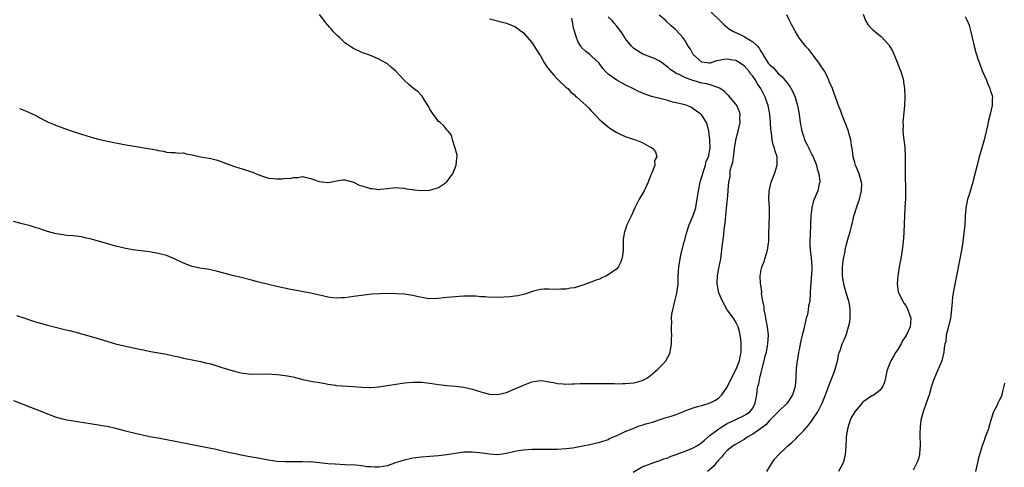
# Model space of a CAD drawing. Units: inches. Extents: x 2499893 to 2502000, y 1491000 to 1494000.
# Drawn here: x 2501242 to 2501474, y 1491466 to 1491571 of the extents above; entities that cross this region are included whole.
import ezdxf

# ---------------------------------------------------------------- set-up
doc = ezdxf.new("R2010")
doc.units = ezdxf.units.IN
doc.header["$MEASUREMENT"] = 0
doc.layers.add('LD24991491_10ft', color=91, linetype='Continuous')

msp = doc.modelspace()

# ---------------------------------------------------------------- linework, layer by layer
at = {"layer": 'LD24991491_10ft'}
for points, elevation in [([(2501405.21, 1491573), (2501407.22, 1491571), (2501408.14, 1491570.14), (2501409.21, 1491569.21), (2501409.52, 1491569), (2501410.43, 1491568.43), (2501411, 1491568.21), (2501412.5, 1491567.5), (2501413, 1491567.25), (2501415, 1491566.04), (2501416.08, 1491565), (2501416.53, 1491564.53), (2501417, 1491563.64), (2501417.26, 1491563.26), (2501417.38, 1491563), (2501418.65, 1491561), (2501419, 1491560.57), (2501419.86, 1491559.86), (2501421, 1491558.59), (2501421.88, 1491557.88), (2501423, 1491556.42), (2501423.65, 1491555.65), (2501424.38, 1491554.38), (2501424.96, 1491553), (2501425.52, 1491551), (2501425.89, 1491549), (2501426.19, 1491547), (2501426.57, 1491545), (2501427, 1491543.56), (2501427.2, 1491543), (2501427.81, 1491541.81), (2501428.17, 1491541), (2501428.46, 1491540.46), (2501429, 1491539.32), (2501429.12, 1491539.12), (2501429.99, 1491537), (2501430.16, 1491536.16), (2501430.57, 1491535), (2501430.78, 1491533.22), (2501430.76, 1491533), (2501430.65, 1491532.65), (2501430.34, 1491531), (2501429.49, 1491529), (2501429.33, 1491528.67), (2501428.88, 1491527), (2501428.88, 1491526.88), (2501428.68, 1491525), (2501428.61, 1491523.39), (2501428.63, 1491522.63), (2501428.54, 1491521), (2501428.47, 1491519), (2501428.47, 1491518.47), (2501428.55, 1491517), (2501428.74, 1491515.26), (2501428.88, 1491513), (2501428.87, 1491512.87), (2501428.83, 1491511), (2501428.78, 1491510.78), (2501428.67, 1491509), (2501428.6, 1491508.6), (2501428.55, 1491507), (2501428.44, 1491505), (2501428.15, 1491503.85), (2501428.08, 1491503), (2501427.85, 1491501.85), (2501427.56, 1491501), (2501427.18, 1491499.18), (2501427.12, 1491499), (2501427, 1491498.42), (2501426.66, 1491497), (2501426.29, 1491495.71), (2501426.18, 1491495), (2501426, 1491494), (2501425.78, 1491493), (2501425.7, 1491492.3), (2501425.46, 1491491), (2501425.23, 1491489.23), (2501425.15, 1491487.15), (2501425.14, 1491487), (2501425.11, 1491486.89), (2501424.96, 1491484.96), (2501424.35, 1491483), (2501423.84, 1491482.16), (2501423.1, 1491481), (2501421, 1491479.01), (2501419, 1491477.01), (2501418.07, 1491475.93), (2501416.92, 1491475.08), (2501415, 1491473.72), (2501413.66, 1491473), (2501413.29, 1491472.71), (2501413, 1491472.5), (2501410.8, 1491471.2), (2501410.42, 1491471), (2501409, 1491469.89), (2501408.1, 1491469), (2501407.65, 1491468.35), (2501407, 1491467.7), (2501406.72, 1491467.28), (2501406.37, 1491467), (2501405.81, 1491466.19), (2501404.31, 1491465)], 9280), ([(2501241, 1491481.66), (2501245, 1491480.13), (2501247.23, 1491479.23), (2501249, 1491478.49), (2501251, 1491477.74), (2501253.16, 1491477.16), (2501255, 1491476.86), (2501257.51, 1491476.49), (2501261, 1491475.95), (2501262.29, 1491475.71), (2501263, 1491475.6), (2501265, 1491475.15), (2501267, 1491474.62), (2501268.3, 1491474.3), (2501269, 1491474.11), (2501269.91, 1491473.91), (2501271, 1491473.65), (2501273, 1491473.23), (2501275, 1491472.85), (2501276.58, 1491472.58), (2501279, 1491472.13), (2501283, 1491471.32), (2501286.61, 1491470.61), (2501287, 1491470.52), (2501288.26, 1491470.26), (2501291.51, 1491469.51), (2501293.17, 1491469.17), (2501295, 1491468.82), (2501297, 1491468.45), (2501297.65, 1491468.35), (2501299, 1491468.07), (2501300.11, 1491467.89), (2501301, 1491467.7), (2501302.49, 1491467.51), (2501303, 1491467.43), (2501305, 1491467.32), (2501308.68, 1491467.32), (2501309, 1491467.33), (2501310.73, 1491467.27), (2501311, 1491467.28), (2501313, 1491467.1), (2501315, 1491466.87), (2501316.73, 1491466.73), (2501319, 1491466.64), (2501321.49, 1491466.51), (2501323, 1491466.34), (2501324.17, 1491466.17), (2501325, 1491466.11), (2501326.06, 1491466.06), (2501327, 1491466.05), (2501329, 1491466.39), (2501331, 1491467.07), (2501333, 1491467.71), (2501335, 1491468.14), (2501337, 1491468.41), (2501339, 1491468.59), (2501341, 1491468.74), (2501343, 1491468.95), (2501347, 1491469.56), (2501347.55, 1491469.55), (2501349, 1491469.62), (2501351.35, 1491469.35), (2501353, 1491469.08), (2501355, 1491469), (2501357, 1491469.28), (2501359, 1491469.72), (2501359.88, 1491469.88), (2501361, 1491470.06), (2501363, 1491470.18), (2501365, 1491470.18), (2501366.2, 1491470.2), (2501367, 1491470.19), (2501368.25, 1491470.25), (2501369, 1491470.25), (2501371, 1491470.38), (2501372.56, 1491470.56), (2501373, 1491470.63), (2501375, 1491471.01), (2501376.65, 1491471.35), (2501379, 1491471.9), (2501381, 1491472.52), (2501381.31, 1491472.69), (2501382.04, 1491473), (2501383, 1491473.44), (2501383.74, 1491473.74), (2501385, 1491474.38), (2501386.65, 1491475), (2501386.89, 1491475.11), (2501387, 1491475.14), (2501388.3, 1491475.7), (2501389, 1491475.85), (2501389.85, 1491476.15), (2501391.41, 1491476.59), (2501392.71, 1491477), (2501394.41, 1491477.59), (2501395, 1491477.73), (2501396.03, 1491478.03), (2501397, 1491478.35), (2501398.54, 1491479), (2501399.28, 1491479.28), (2501401, 1491479.96), (2501402.3, 1491480.3), (2501403, 1491480.52), (2501405, 1491481.08), (2501406.25, 1491481.75), (2501407, 1491482.25), (2501407.76, 1491483), (2501409, 1491484.8), (2501409.72, 1491486.28), (2501411.13, 1491489), (2501411.88, 1491491), (2501412.07, 1491491.93), (2501412.25, 1491493), (2501412.28, 1491495), (2501412.17, 1491496.17), (2501412.06, 1491497), (2501411.88, 1491497.88), (2501411.54, 1491499), (2501411, 1491500.08), (2501410.45, 1491501), (2501408.97, 1491502.97), (2501407.84, 1491505), (2501407.05, 1491507), (2501406.69, 1491508.69), (2501406.63, 1491509), (2501406.62, 1491509.38), (2501406.67, 1491511), (2501407, 1491512.77), (2501407.45, 1491515), (2501407.83, 1491517.82), (2501407.95, 1491519), (2501408.11, 1491520.11), (2501408.38, 1491522.38), (2501408.54, 1491523.46), (2501408.84, 1491526.84), (2501409, 1491528.44), (2501409.07, 1491528.93), (2501409.24, 1491531), (2501409.24, 1491531.24), (2501409.38, 1491533), (2501409.65, 1491534.35), (2501409.66, 1491535), (2501409.72, 1491535.72), (2501410.07, 1491537), (2501410.32, 1491537.68), (2501410.46, 1491539), (2501410.67, 1491540.67), (2501410.74, 1491541), (2501411, 1491542.8), (2501411.04, 1491543), (2501411.58, 1491545), (2501412.03, 1491547), (2501411.97, 1491548.03), (2501412, 1491549), (2501411.81, 1491549.81), (2501411.22, 1491551), (2501411, 1491551.32), (2501409.33, 1491553.33), (2501409, 1491553.6), (2501408.34, 1491554.34), (2501407.35, 1491555), (2501407, 1491555.21), (2501406.77, 1491555.23), (2501405, 1491555.87), (2501404.13, 1491556.13), (2501403, 1491556.28), (2501401.18, 1491556.82), (2501400.89, 1491556.89), (2501399, 1491557.64), (2501397.66, 1491558.34), (2501397, 1491558.6), (2501396.36, 1491559), (2501395.54, 1491559.54), (2501395, 1491560.08), (2501394.45, 1491560.45), (2501393.76, 1491561), (2501393, 1491561.54), (2501392, 1491562), (2501391, 1491562.43), (2501389.12, 1491563.12), (2501387.86, 1491563.86), (2501387, 1491564.45), (2501386.72, 1491564.72), (2501386.45, 1491565), (2501385, 1491566.82), (2501384.87, 1491567), (2501384.16, 1491568.16), (2501383.3, 1491569.3), (2501383, 1491569.66), (2501382.41, 1491570.41), (2501381.89, 1491571), (2501381, 1491571.88)], 9300), ([(2501353, 1491571.42), (2501357, 1491570.4), (2501357.98, 1491569.98), (2501359, 1491569.58), (2501361, 1491568.12), (2501362, 1491567), (2501363, 1491565.82), (2501363.52, 1491565), (2501364.12, 1491564.12), (2501364.79, 1491563), (2501365, 1491562.72), (2501366, 1491561), (2501366.39, 1491560.39), (2501367.25, 1491559.25), (2501368.14, 1491558.14), (2501369, 1491557.24), (2501369.31, 1491557), (2501371, 1491555.38), (2501371.45, 1491555), (2501372.16, 1491554.16), (2501373, 1491553.51), (2501373.24, 1491553.24), (2501373.61, 1491553), (2501375, 1491551.73), (2501375.82, 1491551), (2501376.39, 1491550.39), (2501377, 1491549.79), (2501377.37, 1491549.37), (2501377.74, 1491549), (2501379, 1491547.7), (2501381, 1491545.99), (2501381.58, 1491545.58), (2501383, 1491544.65), (2501383.61, 1491544.39), (2501385, 1491543.74), (2501386.86, 1491543.14), (2501387.39, 1491543), (2501389, 1491542.34), (2501390.59, 1491541.41), (2501391, 1491541.27), (2501391.42, 1491541), (2501392.13, 1491540.13), (2501392.4, 1491539), (2501391.9, 1491538.1), (2501391.91, 1491537), (2501391.35, 1491535.35), (2501391.1, 1491534.9), (2501390.52, 1491533.48), (2501390.38, 1491533), (2501389.4, 1491531), (2501388.29, 1491529), (2501387.56, 1491527.56), (2501387.28, 1491527), (2501386.37, 1491525), (2501385.9, 1491524.1), (2501385.39, 1491523), (2501384.7, 1491521), (2501384.51, 1491519.49), (2501384.47, 1491517), (2501384.34, 1491515.66), (2501384.2, 1491515), (2501383.9, 1491514.1), (2501383.28, 1491513), (2501383, 1491512.64), (2501381, 1491511.19), (2501380.56, 1491511), (2501379.51, 1491510.49), (2501379, 1491510.22), (2501378.07, 1491509.93), (2501377, 1491509.49), (2501376.62, 1491509.38), (2501375.59, 1491509), (2501375, 1491508.75), (2501374.67, 1491508.67), (2501373, 1491508.16), (2501372.06, 1491508.06), (2501371, 1491507.87), (2501369.82, 1491507.82), (2501369, 1491507.76), (2501367, 1491507.84), (2501365.85, 1491507.85), (2501365, 1491507.8), (2501363.39, 1491507.39), (2501361.37, 1491506.63), (2501361, 1491506.6), (2501359.73, 1491506.27), (2501359, 1491506.22), (2501357.93, 1491506.07), (2501355, 1491505.89), (2501354.07, 1491505.93), (2501353, 1491505.89), (2501351.97, 1491506.03), (2501351, 1491506.04), (2501349.81, 1491506.19), (2501349, 1491506.19), (2501347.78, 1491506.22), (2501347, 1491506.16), (2501345.88, 1491506.12), (2501345, 1491506.03), (2501344.03, 1491505.97), (2501343, 1491505.85), (2501342.21, 1491505.79), (2501341, 1491505.61), (2501339, 1491505.56), (2501338.36, 1491505.64), (2501335.9, 1491506.1), (2501335, 1491506.34), (2501333.45, 1491506.55), (2501333, 1491506.63), (2501331, 1491506.76), (2501329, 1491506.8), (2501327.23, 1491506.77), (2501325.36, 1491506.64), (2501323.55, 1491506.45), (2501321, 1491506.09), (2501319, 1491505.83), (2501318.21, 1491505.79), (2501317, 1491505.76), (2501316.16, 1491505.84), (2501315, 1491506), (2501313.73, 1491506.27), (2501313, 1491506.45), (2501311, 1491506.88), (2501305.85, 1491507.85), (2501303, 1491508.44), (2501301, 1491508.91), (2501299.36, 1491509.36), (2501298.41, 1491509.59), (2501297, 1491509.98), (2501294.58, 1491510.59), (2501292.86, 1491511), (2501289, 1491512), (2501287, 1491512.45), (2501284.81, 1491512.81), (2501283, 1491513.19), (2501281, 1491513.97), (2501279, 1491514.93), (2501277, 1491515.73), (2501275, 1491516.26), (2501273, 1491516.59), (2501269, 1491517.08), (2501267, 1491517.45), (2501265.76, 1491517.76), (2501265, 1491517.96), (2501262.66, 1491518.66), (2501259.55, 1491519.55), (2501259, 1491519.69), (2501258.14, 1491519.86), (2501257, 1491520.13), (2501255.73, 1491520.27), (2501255, 1491520.39), (2501253.5, 1491520.5), (2501253, 1491520.57), (2501252.64, 1491520.64), (2501251, 1491520.86), (2501249, 1491521.41), (2501247.8, 1491521.8), (2501247, 1491522.1), (2501246.3, 1491522.3), (2501245, 1491522.71), (2501243, 1491523.23), (2501241, 1491523.78)], 9320), ([(2501241.68, 1491501.68), (2501243.15, 1491501.15), (2501245, 1491500.55), (2501246.18, 1491500.19), (2501249, 1491499.4), (2501250.52, 1491499), (2501253, 1491498.37), (2501254.12, 1491498.12), (2501255, 1491497.86), (2501255.71, 1491497.71), (2501257, 1491497.34), (2501257.28, 1491497.28), (2501260.37, 1491496.37), (2501262.17, 1491495.83), (2501264.98, 1491495.02), (2501267, 1491494.52), (2501271, 1491493.68), (2501271.55, 1491493.55), (2501273.2, 1491493.2), (2501277, 1491492.52), (2501277.62, 1491492.38), (2501279, 1491492.11), (2501279.91, 1491491.91), (2501281, 1491491.64), (2501283, 1491491.22), (2501285, 1491490.84), (2501286.46, 1491490.46), (2501287, 1491490.36), (2501287.89, 1491490.11), (2501289.56, 1491489.56), (2501291, 1491489.12), (2501293, 1491488.55), (2501294.28, 1491488.28), (2501295, 1491488.09), (2501297, 1491487.88), (2501301, 1491487.91), (2501301.88, 1491487.88), (2501303, 1491487.8), (2501303.73, 1491487.73), (2501305.46, 1491487.46), (2501307.11, 1491487.11), (2501309, 1491486.63), (2501309.46, 1491486.54), (2501311, 1491486.2), (2501311.93, 1491486.07), (2501313, 1491485.86), (2501314.37, 1491485.63), (2501315, 1491485.49), (2501316.75, 1491485.25), (2501317, 1491485.2), (2501321, 1491484.99), (2501323, 1491484.81), (2501324.72, 1491484.72), (2501325, 1491484.71), (2501327, 1491484.85), (2501333, 1491485.78), (2501335, 1491485.97), (2501337, 1491485.98), (2501339, 1491485.77), (2501341, 1491485.46), (2501343, 1491485.2), (2501345, 1491485.03), (2501347, 1491484.79), (2501349, 1491484.32), (2501350.02, 1491484.02), (2501351, 1491483.67), (2501351.55, 1491483.55), (2501353, 1491483.14), (2501355, 1491483.09), (2501357, 1491483.57), (2501359, 1491484.39), (2501361, 1491485.3), (2501363, 1491486.04), (2501365, 1491486.34), (2501365.74, 1491486.26), (2501367, 1491486.08), (2501368.11, 1491485.89), (2501369, 1491485.68), (2501370.4, 1491485.6), (2501371, 1491485.53), (2501372.42, 1491485.58), (2501373, 1491485.57), (2501374.37, 1491485.63), (2501375, 1491485.62), (2501376.33, 1491485.67), (2501377, 1491485.64), (2501378.31, 1491485.69), (2501379, 1491485.63), (2501380.33, 1491485.67), (2501381, 1491485.62), (2501382.37, 1491485.63), (2501383, 1491485.6), (2501384.38, 1491485.62), (2501385, 1491485.62), (2501387, 1491485.8), (2501387.95, 1491486.05), (2501389, 1491486.36), (2501389.43, 1491486.57), (2501390.2, 1491487), (2501391, 1491487.59), (2501392.64, 1491489), (2501393, 1491489.38), (2501393.83, 1491490.17), (2501394.56, 1491491), (2501395, 1491491.83), (2501395.43, 1491492.57), (2501395.57, 1491493), (2501395.89, 1491495), (2501395.88, 1491496.12), (2501395.93, 1491497), (2501395.91, 1491497.91), (2501395.87, 1491499), (2501395.92, 1491500.08), (2501395.89, 1491501), (2501395.96, 1491501.96), (2501396.15, 1491503), (2501396.36, 1491503.64), (2501396.63, 1491505), (2501397.13, 1491506.87), (2501397.15, 1491507), (2501397.43, 1491509), (2501397.46, 1491511), (2501397.59, 1491513), (2501398.08, 1491515.92), (2501398.88, 1491519), (2501399, 1491519.39), (2501399.39, 1491521), (2501400.05, 1491523), (2501401, 1491525.18), (2501401.58, 1491527), (2501401.66, 1491527.66), (2501401.94, 1491529), (2501402.04, 1491530.04), (2501402.19, 1491531), (2501402.59, 1491533), (2501402.67, 1491533.33), (2501403, 1491534.28), (2501403.22, 1491535), (2501403.36, 1491535.36), (2501403.9, 1491537), (2501404.07, 1491537.93), (2501404.57, 1491539), (2501404.99, 1491540.99), (2501404.93, 1491543), (2501404.65, 1491545), (2501404.32, 1491546.32), (2501404.11, 1491547), (2501403, 1491548.74), (2501402.81, 1491549), (2501401.72, 1491549.72), (2501401, 1491550.29), (2501400.55, 1491550.55), (2501399.56, 1491551), (2501399, 1491551.17), (2501397, 1491551.66), (2501396.16, 1491551.84), (2501395, 1491552.18), (2501393.41, 1491552.59), (2501391.19, 1491553.19), (2501389.69, 1491553.69), (2501388.28, 1491554.28), (2501386.92, 1491554.92), (2501385, 1491555.91), (2501382.99, 1491556.99), (2501381, 1491558.4), (2501380.33, 1491559), (2501379.72, 1491559.72), (2501379, 1491560.78), (2501378.81, 1491561), (2501377, 1491562.7), (2501376.63, 1491563), (2501375.7, 1491563.7), (2501374.68, 1491564.68), (2501374.49, 1491565), (2501373.9, 1491565.9), (2501373.47, 1491567), (2501372.86, 1491569), (2501372.47, 1491571), (2501372.39, 1491571.61)], 9310), ([(2501242.35, 1491550.35), (2501243, 1491550.08), (2501243.81, 1491549.81), (2501245.19, 1491549.19), (2501246.51, 1491548.51), (2501247, 1491548.23), (2501249, 1491547.21), (2501250.55, 1491546.55), (2501251, 1491546.34), (2501251.99, 1491545.99), (2501253, 1491545.61), (2501254.8, 1491545), (2501257, 1491544.31), (2501258.04, 1491543.96), (2501259, 1491543.66), (2501259.54, 1491543.54), (2501261, 1491543.09), (2501262.71, 1491542.71), (2501263, 1491542.63), (2501267, 1491541.9), (2501274.58, 1491540.58), (2501275, 1491540.45), (2501276.27, 1491540.27), (2501277, 1491540.07), (2501278, 1491540), (2501279, 1491539.99), (2501279.86, 1491539.86), (2501281, 1491539.88), (2501281.66, 1491539.66), (2501283, 1491539.46), (2501283.34, 1491539.34), (2501284.98, 1491539), (2501287, 1491538.67), (2501287.46, 1491538.54), (2501289, 1491538.18), (2501292.75, 1491536.75), (2501294.29, 1491536.29), (2501295.86, 1491535.86), (2501297, 1491535.45), (2501297.34, 1491535.35), (2501298.07, 1491535), (2501299, 1491534.62), (2501299.6, 1491534.4), (2501301, 1491533.96), (2501302.16, 1491533.84), (2501303, 1491533.79), (2501304.22, 1491533.78), (2501305, 1491533.91), (2501306.13, 1491533.87), (2501307, 1491534.14), (2501307.93, 1491534.07), (2501309, 1491534.31), (2501309.87, 1491534.13), (2501311, 1491533.87), (2501312.72, 1491533.28), (2501313, 1491533.16), (2501314.9, 1491532.9), (2501315, 1491532.9), (2501315.52, 1491533), (2501317, 1491533.31), (2501318.46, 1491533.54), (2501319, 1491533.59), (2501321, 1491532.98), (2501322.32, 1491532.32), (2501323, 1491532.14), (2501325, 1491531.53), (2501325.51, 1491531.51), (2501327, 1491531.28), (2501327.36, 1491531.35), (2501329, 1491531.48), (2501329.6, 1491531.6), (2501331, 1491531.75), (2501331.67, 1491531.67), (2501333, 1491531.59), (2501333.44, 1491531.44), (2501335, 1491531.25), (2501335.21, 1491531.21), (2501337, 1491531.08), (2501339, 1491531.16), (2501341, 1491531.76), (2501342.89, 1491533), (2501342.95, 1491533.05), (2501343, 1491533.11), (2501343.8, 1491534.2), (2501344.36, 1491535), (2501345.19, 1491537), (2501345.34, 1491538.66), (2501345.44, 1491539), (2501345.39, 1491539.39), (2501344.96, 1491541), (2501344.31, 1491543), (2501344.05, 1491544.05), (2501343.3, 1491545), (2501343.18, 1491545.18), (2501343, 1491545.28), (2501342.27, 1491546.27), (2501341.42, 1491547), (2501341, 1491547.31), (2501340.31, 1491548.31), (2501339.75, 1491549), (2501339.48, 1491549.48), (2501339, 1491550.14), (2501338.71, 1491550.71), (2501337.69, 1491552.31), (2501337.2, 1491553.2), (2501337, 1491553.36), (2501336.23, 1491554.23), (2501335.13, 1491555), (2501334.01, 1491556.01), (2501332.94, 1491557), (2501331, 1491559.09), (2501329.95, 1491559.95), (2501329, 1491560.8), (2501328.69, 1491561), (2501327, 1491561.92), (2501325.39, 1491562.61), (2501324.42, 1491563), (2501323.35, 1491563.35), (2501323, 1491563.49), (2501321, 1491564.44), (2501320.66, 1491564.66), (2501320.18, 1491565), (2501319.45, 1491565.45), (2501319, 1491565.79), (2501317.7, 1491567), (2501317.33, 1491567.33), (2501317, 1491567.69), (2501316.33, 1491568.33), (2501315.81, 1491569), (2501315.41, 1491569.41), (2501315, 1491569.96), (2501314.48, 1491570.48), (2501314.11, 1491571), (2501313, 1491572.41)], 9330), ([(2501386.81, 1491464.81), (2501389, 1491466.07), (2501392.6, 1491467.4), (2501393, 1491467.5), (2501394.04, 1491467.96), (2501395, 1491468.21), (2501395.54, 1491468.47), (2501397, 1491468.93), (2501400.14, 1491470.14), (2501401, 1491470.51), (2501401.82, 1491471), (2501403, 1491471.76), (2501403.64, 1491472.36), (2501405, 1491473.51), (2501406.98, 1491475.02), (2501408.19, 1491475.81), (2501409, 1491476.22), (2501410.67, 1491477), (2501411.36, 1491477.36), (2501413, 1491478.15), (2501413.54, 1491478.47), (2501414.34, 1491479), (2501415, 1491479.89), (2501415.59, 1491481), (2501415.82, 1491482.18), (2501415.95, 1491483), (2501416.01, 1491484.01), (2501416.19, 1491485), (2501416.4, 1491485.6), (2501416.63, 1491487), (2501417.7, 1491491), (2501417.93, 1491492.07), (2501418.2, 1491493), (2501418.48, 1491494.48), (2501418.56, 1491495), (2501418.68, 1491497), (2501418.46, 1491499), (2501418.06, 1491501), (2501417.93, 1491501.93), (2501417.68, 1491503), (2501417.66, 1491503.66), (2501417.37, 1491505), (2501417.09, 1491506.91), (2501417.1, 1491507.1), (2501416.87, 1491508.87), (2501416.83, 1491509), (2501416.8, 1491509.2), (2501416.76, 1491511), (2501417, 1491512.39), (2501417.12, 1491513), (2501417.65, 1491514.35), (2501417.87, 1491515), (2501418.21, 1491516.21), (2501418.5, 1491517), (2501418.68, 1491518.68), (2501418.75, 1491519), (2501418.78, 1491519.22), (2501418.82, 1491521), (2501418.96, 1491525), (2501418.92, 1491527), (2501418.81, 1491529), (2501418.86, 1491531), (2501419, 1491531.63), (2501419.35, 1491533), (2501419.83, 1491534.17), (2501420.13, 1491535), (2501420.74, 1491537), (2501420.71, 1491539), (2501420.27, 1491540.27), (2501420.09, 1491541), (2501419.78, 1491541.78), (2501419.57, 1491543), (2501419.42, 1491544.58), (2501419.33, 1491545), (2501419.29, 1491545.29), (2501419.2, 1491547), (2501419.02, 1491548.98), (2501418.64, 1491551), (2501417.92, 1491553), (2501417.6, 1491553.6), (2501416.9, 1491555), (2501416.14, 1491556.14), (2501415.66, 1491557), (2501415, 1491557.93), (2501414.5, 1491558.5), (2501414.14, 1491559), (2501413, 1491560.34), (2501412.62, 1491560.62), (2501412.06, 1491561), (2501411, 1491561.58), (2501410.32, 1491561.68), (2501409, 1491561.91), (2501408.17, 1491561.83), (2501407, 1491561.59), (2501406.46, 1491561.54), (2501405, 1491560.98), (2501404.74, 1491561), (2501403, 1491561.25), (2501400.98, 1491563), (2501400.32, 1491564.32), (2501399.82, 1491565), (2501399, 1491566.37), (2501398.56, 1491567), (2501397.83, 1491567.83), (2501396.71, 1491569), (2501395.79, 1491569.79), (2501394.75, 1491570.75), (2501394.51, 1491571), (2501393, 1491572.27)], 9290), ([(2501418.32, 1491465), (2501419, 1491466.13), (2501419.55, 1491467), (2501420.13, 1491467.87), (2501421.13, 1491469), (2501423, 1491470.73), (2501423.26, 1491471), (2501424.19, 1491471.81), (2501425.24, 1491472.76), (2501425.42, 1491473), (2501427, 1491474.6), (2501428.13, 1491475.87), (2501428.98, 1491477), (2501430.29, 1491479), (2501431.31, 1491481), (2501431.81, 1491482.19), (2501432.13, 1491483), (2501433, 1491485.36), (2501434.05, 1491488.05), (2501434.37, 1491489), (2501434.93, 1491490.93), (2501435.28, 1491492.72), (2501435.4, 1491493), (2501435.67, 1491493.67), (2501436.03, 1491495), (2501436.36, 1491495.64), (2501437, 1491497.06), (2501437.56, 1491499), (2501437.83, 1491500.17), (2501437.91, 1491501), (2501437.9, 1491501.9), (2501437.93, 1491503), (2501437.82, 1491503.82), (2501437.62, 1491505), (2501437, 1491507.01), (2501436.46, 1491509), (2501436.12, 1491511), (2501436.16, 1491513), (2501436.22, 1491513.78), (2501436.4, 1491515), (2501436.72, 1491516.72), (2501436.75, 1491517), (2501437, 1491518.08), (2501437.64, 1491520.36), (2501437.84, 1491521), (2501438.33, 1491523), (2501438.48, 1491523.52), (2501438.8, 1491525), (2501439.41, 1491527), (2501439.85, 1491528.15), (2501440.09, 1491529), (2501440.58, 1491531), (2501440.64, 1491532.64), (2501440.62, 1491533), (2501440.41, 1491533.59), (2501440.04, 1491535), (2501439.77, 1491535.77), (2501439.18, 1491537), (2501439, 1491537.65), (2501438.66, 1491539), (2501438.48, 1491540.48), (2501438.26, 1491541.74), (2501438.06, 1491543), (2501437.7, 1491544.3), (2501437.53, 1491545), (2501437.4, 1491545.4), (2501436.84, 1491546.84), (2501436.61, 1491547.39), (2501435.96, 1491549), (2501435.71, 1491549.71), (2501435.2, 1491551), (2501434.51, 1491553), (2501434.1, 1491554.1), (2501433.74, 1491555), (2501433, 1491556.69), (2501432.88, 1491557), (2501431.93, 1491559), (2501431.59, 1491559.59), (2501431, 1491560.38), (2501430.77, 1491560.77), (2501430.6, 1491561), (2501428.18, 1491564.18), (2501427.42, 1491565), (2501427, 1491565.53), (2501425.87, 1491567), (2501425.54, 1491567.54), (2501425, 1491568.54), (2501424.82, 1491568.82), (2501424.1, 1491570.1), (2501423.66, 1491571), (2501423, 1491572.38)], 9270), ([(2501441, 1491572.49), (2501441.55, 1491571), (2501442.09, 1491570.09), (2501443.06, 1491569.06), (2501444.14, 1491568.14), (2501445.24, 1491567.24), (2501447, 1491565.34), (2501447.14, 1491565.14), (2501447.21, 1491565), (2501447.86, 1491563.86), (2501449, 1491561.25), (2501449.6, 1491559.6), (2501449.84, 1491559), (2501450.24, 1491557.76), (2501450.45, 1491557), (2501450.51, 1491556.51), (2501450.76, 1491555), (2501450.81, 1491553), (2501450.71, 1491551), (2501450.31, 1491547), (2501450.37, 1491546.37), (2501450.34, 1491545), (2501450.48, 1491543.52), (2501450.59, 1491543), (2501450.78, 1491541.22), (2501450.82, 1491541), (2501450.91, 1491539), (2501450.9, 1491537.1), (2501450.86, 1491535), (2501450.97, 1491531), (2501450.93, 1491529), (2501450.82, 1491527.18), (2501450.78, 1491526.78), (2501450.72, 1491525), (2501450.68, 1491523.32), (2501450.57, 1491521), (2501450.41, 1491519), (2501450.18, 1491517), (2501449.86, 1491515), (2501449.74, 1491514.26), (2501449.48, 1491513), (2501449.12, 1491511), (2501448.96, 1491509), (2501449.25, 1491507.25), (2501449.31, 1491507), (2501450.32, 1491505), (2501450.58, 1491504.58), (2501451, 1491503.99), (2501451.49, 1491503), (2501451.87, 1491501.87), (2501452.21, 1491501), (2501452.11, 1491499.89), (2501452.07, 1491499), (2501451.29, 1491497.29), (2501451.13, 1491497), (2501451.07, 1491496.93), (2501451, 1491496.78), (2501450.22, 1491495.78), (2501449.92, 1491495), (2501449, 1491493.43), (2501448.72, 1491493), (2501448.31, 1491492.31), (2501447.47, 1491491), (2501447.32, 1491490.68), (2501447, 1491489.82), (2501446.76, 1491489.24), (2501446.58, 1491488.58), (2501446.23, 1491487), (2501446.03, 1491485.97), (2501445.62, 1491485), (2501445, 1491484.08), (2501443.6, 1491483), (2501443.21, 1491482.79), (2501443, 1491482.73), (2501441, 1491481.36), (2501440.81, 1491481.19), (2501439.01, 1491479), (2501438.28, 1491477.72), (2501437.92, 1491477), (2501437.28, 1491475), (2501437, 1491473), (2501436.88, 1491470.88), (2501436.73, 1491469), (2501436.42, 1491467.58), (2501436.26, 1491467), (2501435.18, 1491465)], 9260), ([(2501465, 1491571.96), (2501465.5, 1491571), (2501465.93, 1491569.93), (2501466.34, 1491568.34), (2501467.09, 1491565), (2501467.53, 1491563.53), (2501467.67, 1491563), (2501467.99, 1491562.01), (2501468.5, 1491560.5), (2501469.06, 1491559.06), (2501469.99, 1491557), (2501470.27, 1491556.27), (2501470.83, 1491555), (2501471, 1491554.4), (2501471.37, 1491553.37), (2501471.44, 1491553), (2501471.36, 1491552.64), (2501471.35, 1491551), (2501470.89, 1491549), (2501470.5, 1491547.5), (2501470.23, 1491546.23), (2501469.45, 1491543), (2501469, 1491541.34), (2501468.33, 1491539), (2501467.8, 1491537), (2501467, 1491533.75), (2501466.8, 1491533), (2501465.83, 1491529.83), (2501465.56, 1491529), (2501465.44, 1491528.56), (2501465.15, 1491527), (2501465, 1491525), (2501464.89, 1491523), (2501464.71, 1491521), (2501464.35, 1491518.35), (2501464.13, 1491517), (2501463.77, 1491515), (2501462.19, 1491507), (2501462.01, 1491505.99), (2501461.91, 1491505), (2501461.89, 1491503.89), (2501461.66, 1491501.66), (2501461.58, 1491501), (2501461, 1491498.75), (2501460.57, 1491497), (2501460.44, 1491495.56), (2501460.24, 1491495), (2501460.05, 1491494.05), (2501459.99, 1491493), (2501459.5, 1491491), (2501458.45, 1491488.45), (2501457.79, 1491487), (2501457.57, 1491486.43), (2501457.11, 1491485), (2501456.53, 1491483), (2501455.84, 1491481), (2501455.09, 1491479), (2501454.58, 1491477), (2501454.44, 1491475.56), (2501454.38, 1491475), (2501454.36, 1491474.36), (2501454.37, 1491473), (2501454.41, 1491471.59), (2501454.39, 1491471), (2501454.31, 1491470.31), (2501454.25, 1491469), (2501454.02, 1491467.98), (2501453.65, 1491467), (2501452.73, 1491465.27)], 9250), ([(2501474.27, 1491485.73), (2501474.11, 1491485), (2501473.8, 1491483.8), (2501473.64, 1491483), (2501473.45, 1491482.55), (2501473, 1491481.68), (2501472.7, 1491481), (2501472.43, 1491480.43), (2501471.71, 1491479), (2501471.01, 1491477), (2501470.59, 1491475.41), (2501470.46, 1491475), (2501469.75, 1491473), (2501469.52, 1491472.48), (2501468.99, 1491471), (2501468.1, 1491467.9), (2501467.91, 1491467), (2501467.45, 1491465)], 9240)]:
    msp.add_lwpolyline(points, dxfattribs=dict(at, elevation=elevation))

doc.saveas('drawing.dxf')
